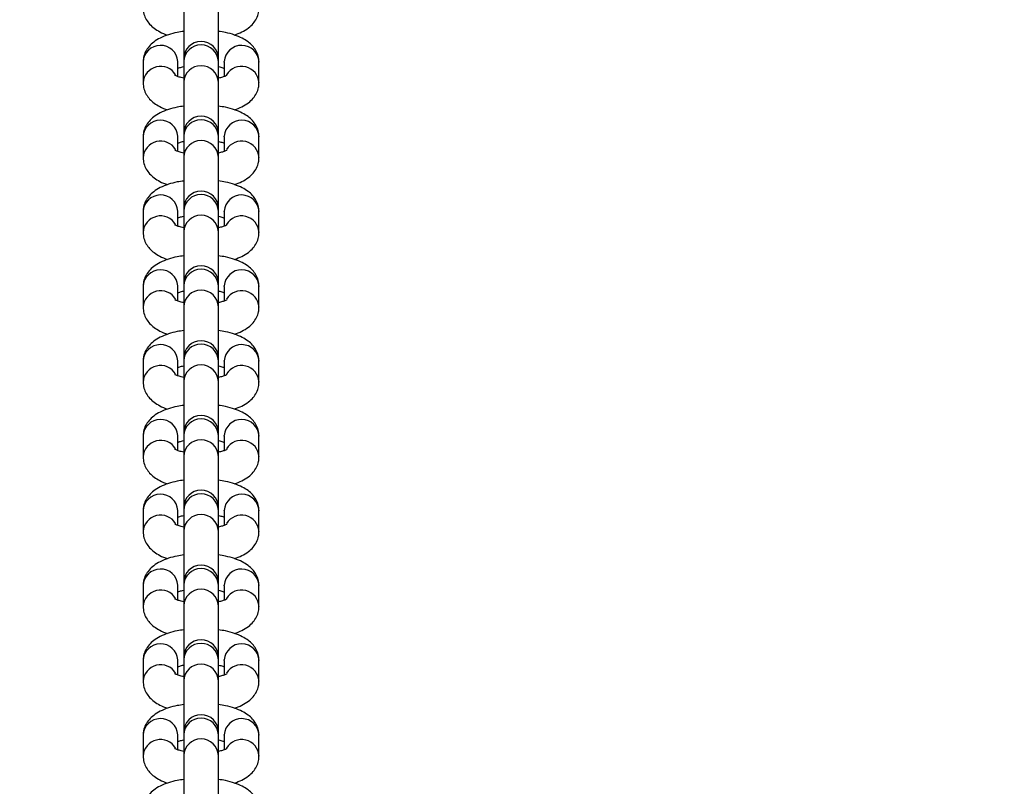
# Model space of a CAD drawing. Units: inches. Extents: x 247 to 1552, y 221 to 758.
# Drawn here: x 989 to 1006, y 404 to 417 of the extents above; entities that cross this region are included whole.
import ezdxf

# ---------------------------------------------------------------- set-up
doc = ezdxf.new("R2010")
doc.units = ezdxf.units.IN
doc.header["$MEASUREMENT"] = 0
doc.layers.add('VP-DIM', color=7, linetype='Continuous')
doc.layers.add('VP-EQ', color=7, linetype='Continuous', true_color=0x8a3492)
doc.dimstyles.get("Standard").update_dxf_attribs({"dimtxt": 0.18, "dimasz": 0.18, "dimexe": 0.18, "dimexo": 0.0625, "dimgap": 0.09, "dimtad": 0, "dimtih": 1, "dimtoh": 1, "dimdec": 4, "dimzin": 0, "dimdsep": 46, "dimtxsty": 'Standard', "dimcen": 0.09, "dimadec": 0, "dimazin": 0, "dimtfac": 1, "dimtdec": 4, "dimtofl": 0, "dimtmove": 0, "dimatfit": 3, "dimfxl": 1, "dimtolj": 1, "dimtzin": 0, "dimarcsym": 0})

# ---------------------------------------------------------------- blocks, each defined once
blk = doc.blocks.new('*D51')
at = {"layer": 'Defpoints', "color": 0}
for p in [(992.626, 527.213), (992.623, 232.213), (1433.309, 232.213)]:
    blk.add_point(p, dxfattribs=at)
at = {"layer": 'VP-DIM', "color": 0, "lineweight": -2}
for p, q in [((1363.309, 527.213), (1453.309, 527.213)), ((1433.309, 507.213), (1433.309, 426.379)), ((1433.309, 252.213), (1433.309, 333.046)), ((1363.309, 232.213), (1453.309, 232.213))]:
    blk.add_line(p, q, dxfattribs=at)
at = {"layer": 'VP-DIM', "color": 0}
for points in [[(1436.642, 507.213), (1429.976, 507.213), (1433.309, 527.213)], [(1429.976, 252.213), (1436.642, 252.213), (1433.309, 232.213)]]:
    blk.add_solid(points, dxfattribs=at)
at = {"layer": 'VP-DIM', "color": 0, "insert": (1433.309, 379.713), "char_height": 20, "attachment_point": 5, "rotation": 90}
blk.add_mtext('\\A1;295', dxfattribs=at)
blk = doc.blocks.new('*D54')
at = {"layer": 'Defpoints', "color": 0}
for p in [(1009.212, 648.063), (973.257, 526.463), (1009.212, 232.963)]:
    blk.add_point(p, dxfattribs=at)
at = {"layer": 'VP-DIM', "color": 0, "lineweight": -2}
for p, q in [((973.257, 578.063), (973.257, 668.063)), ((1009.212, 578.063), (1009.212, 668.063)), ((953.257, 648.063), (933.257, 648.063)), ((1009.212, 648.063), (1051.576, 648.063)), ((1029.212, 648.063), (1049.212, 648.063))]:
    blk.add_line(p, q, dxfattribs=at)
at = {"layer": 'VP-DIM', "color": 0}
for points in [[(953.257, 644.729), (953.257, 651.396), (973.257, 648.063)], [(1029.212, 651.396), (1029.212, 644.729), (1009.212, 648.063)]]:
    blk.add_solid(points, dxfattribs=at)
at = {"layer": 'VP-DIM', "color": 0, "insert": (1088.242, 648.063), "char_height": 20, "attachment_point": 5}
blk.add_mtext('\\A1;36', dxfattribs=at)
blk = doc.blocks.new('st0511')
at = {"layer": 'VP-EQ', "color": 0, "linetype": 'Continuous', "lineweight": 25}
for p, q in [((992.309, 416.971), (992.309, 416.086)), ((992.909, 416.086), (992.909, 416.971)), ((991.609, 416.031), (991.609, 415.673)), ((992.209, 416.031), (992.209, 416.04)), ((992.209, 415.781), (992.209, 416.031)), ((992.309, 416.086), (992.309, 416.039)), ((992.309, 416.039), (992.309, 415.681)), ((992.909, 416.039), (992.909, 416.086)), ((992.909, 415.681), (992.909, 416.039)), ((993.009, 416.031), (993.009, 416.04)), ((993.009, 416.031), (993.009, 415.781)), ((993.609, 415.673), (993.609, 416.031)), ((992.309, 415.681), (992.309, 414.796)), ((992.909, 414.796), (992.909, 415.681)), ((991.609, 414.741), (991.609, 414.382)), ((992.209, 414.741), (992.209, 414.75)), ((992.209, 414.491), (992.209, 414.741)), ((992.309, 414.796), (992.309, 414.749)), ((992.309, 414.749), (992.309, 414.391)), ((992.909, 414.749), (992.909, 414.796)), ((992.909, 414.391), (992.909, 414.749)), ((993.009, 414.741), (993.009, 414.75)), ((993.009, 414.741), (993.009, 414.491)), ((993.609, 414.382), (993.609, 414.741)), ((992.309, 414.391), (992.309, 413.506)), ((992.909, 413.506), (992.909, 414.391)), ((992.209, 413.451), (992.209, 413.46)), ((992.309, 413.506), (992.309, 413.459)), ((992.309, 413.459), (992.309, 413.101)), ((992.909, 413.459), (992.909, 413.506)), ((992.909, 413.101), (992.909, 413.459)), ((993.009, 413.451), (993.009, 413.46)), ((991.609, 413.451), (991.609, 413.092)), ((992.209, 413.2), (992.209, 413.451)), ((993.009, 413.451), (993.009, 413.2)), ((993.609, 413.092), (993.609, 413.451)), ((992.309, 413.101), (992.309, 412.216)), ((992.909, 412.216), (992.909, 413.101)), ((991.609, 412.161), (991.609, 411.802)), ((992.209, 412.161), (992.209, 412.17)), ((992.209, 411.91), (992.209, 412.161)), ((992.309, 412.216), (992.309, 412.169)), ((992.309, 412.169), (992.309, 411.811)), ((992.909, 412.169), (992.909, 412.216)), ((992.909, 411.811), (992.909, 412.169)), ((993.009, 412.161), (993.009, 412.17)), ((993.009, 412.161), (993.009, 411.91)), ((993.609, 411.802), (993.609, 412.161)), ((992.309, 411.811), (992.309, 410.925)), ((992.909, 410.925), (992.909, 411.811)), ((992.309, 410.925), (992.309, 410.879)), ((992.909, 410.879), (992.909, 410.925)), ((991.609, 410.87), (991.609, 410.512)), ((992.209, 410.87), (992.209, 410.879)), ((992.209, 410.62), (992.209, 410.87)), ((992.309, 410.879), (992.309, 410.521)), ((992.909, 410.521), (992.909, 410.879)), ((993.009, 410.87), (993.009, 410.879)), ((993.009, 410.87), (993.009, 410.62)), ((993.609, 410.512), (993.609, 410.87)), ((992.309, 410.521), (992.309, 409.635)), ((992.909, 409.635), (992.909, 410.521)), ((991.609, 409.58), (991.609, 409.222)), ((992.209, 409.58), (992.209, 409.589)), ((992.209, 409.33), (992.209, 409.58)), ((992.309, 409.635), (992.309, 409.589)), ((992.309, 409.589), (992.309, 409.23)), ((992.909, 409.589), (992.909, 409.635)), ((992.909, 409.23), (992.909, 409.589)), ((993.009, 409.58), (993.009, 409.589)), ((993.009, 409.58), (993.009, 409.33)), ((993.609, 409.222), (993.609, 409.58)), ((992.309, 409.23), (992.309, 408.345)), ((992.909, 408.345), (992.909, 409.23)), ((991.609, 408.29), (991.609, 407.932)), ((992.209, 408.29), (992.209, 408.299)), ((992.209, 408.04), (992.209, 408.29)), ((992.309, 408.345), (992.309, 408.299)), ((992.309, 408.299), (992.309, 407.94)), ((992.909, 408.299), (992.909, 408.345)), ((992.909, 407.94), (992.909, 408.299)), ((993.009, 408.29), (993.009, 408.299)), ((993.009, 408.29), (993.009, 408.04)), ((993.609, 407.932), (993.609, 408.29)), ((992.309, 407.94), (992.309, 407.055)), ((992.909, 407.055), (992.909, 407.94)), ((992.209, 407), (992.209, 407.009)), ((992.309, 407.055), (992.309, 407.009)), ((992.309, 407.009), (992.309, 406.65)), ((992.909, 407.009), (992.909, 407.055)), ((992.909, 406.65), (992.909, 407.009)), ((993.009, 407), (993.009, 407.009)), ((991.609, 407), (991.609, 406.642)), ((992.209, 406.75), (992.209, 407)), ((993.009, 407), (993.009, 406.75)), ((993.609, 406.642), (993.609, 407)), ((992.309, 406.65), (992.309, 405.765)), ((992.909, 405.765), (992.909, 406.65)), ((991.609, 405.71), (991.609, 405.352)), ((992.209, 405.71), (992.209, 405.719)), ((992.209, 405.46), (992.209, 405.71)), ((992.309, 405.765), (992.309, 405.718)), ((992.309, 405.718), (992.309, 405.36)), ((992.909, 405.718), (992.909, 405.765)), ((992.909, 405.36), (992.909, 405.718)), ((993.009, 405.71), (993.009, 405.719)), ((993.009, 405.71), (993.009, 405.46)), ((993.609, 405.352), (993.609, 405.71)), ((992.309, 405.36), (992.309, 404.475)), ((992.909, 404.475), (992.909, 405.36)), ((992.309, 404.475), (992.309, 404.428)), ((992.909, 404.428), (992.909, 404.475)), ((991.609, 404.42), (991.609, 404.061)), ((992.209, 404.42), (992.209, 404.429)), ((992.209, 404.17), (992.209, 404.42)), ((992.309, 404.428), (992.309, 404.07)), ((992.909, 404.07), (992.909, 404.428)), ((993.009, 404.42), (993.009, 404.429)), ((993.009, 404.42), (993.009, 404.17)), ((993.609, 404.061), (993.609, 404.42)), ((992.309, 404.07), (992.309, 403.185)), ((992.909, 403.185), (992.909, 404.07))]:
    blk.add_line(p, q, dxfattribs=at)
for centre, radius, start, end in [((992.609, 416.086), 0.3, 0, 180), ((991.909, 416.017), 0.301, 4.3919, 177.3137), ((992.609, 416.026), 0.3, 2.5846, 177.4154), ((993.309, 416.017), 0.301, 2.6862, 175.6082), ((991.911, 415.654), 0.303, 31.1639, 176.6868), ((992.609, 415.668), 0.3, 2.5855, 177.4145), ((993.307, 415.654), 0.303, 3.3284, 148.7661), ((991.909, 414.727), 0.301, 4.391, 177.3145), ((992.609, 414.796), 0.3, 0, 180), ((992.609, 414.736), 0.3, 2.5863, 177.4137), ((993.309, 414.727), 0.301, 2.6854, 175.609), ((991.911, 414.364), 0.303, 31.161, 176.6897), ((992.609, 414.377), 0.3, 2.5871, 177.4129), ((993.307, 414.364), 0.303, 3.3268, 148.8412), ((992.609, 413.506), 0.3, 0, 180), ((991.909, 413.437), 0.301, 4.3919, 177.3137), ((992.609, 413.446), 0.3, 2.5846, 177.4154), ((993.309, 413.437), 0.301, 2.6862, 175.6082), ((991.911, 413.074), 0.303, 31.1639, 176.6868), ((992.609, 413.087), 0.3, 2.5855, 177.4145), ((993.307, 413.074), 0.303, 3.3308, 148.766), ((991.909, 412.147), 0.301, 4.391, 177.3145), ((992.609, 412.216), 0.3, 0, 180), ((992.609, 412.156), 0.3, 2.5863, 177.4137), ((993.309, 412.147), 0.301, 2.6854, 175.609), ((991.911, 411.784), 0.303, 31.161, 176.6897), ((992.609, 411.797), 0.3, 2.5871, 177.4129), ((993.307, 411.784), 0.303, 3.3268, 148.8412), ((991.909, 410.856), 0.301, 4.3919, 177.3137), ((992.609, 410.925), 0.3, 0, 180), ((992.609, 410.865), 0.3, 2.5846, 177.4154), ((993.309, 410.856), 0.301, 2.6862, 175.6082), ((991.911, 410.494), 0.303, 31.1639, 176.6868), ((992.609, 410.507), 0.3, 2.5855, 177.4145), ((993.307, 410.494), 0.303, 3.3297, 148.8383), ((992.609, 409.635), 0.3, 0, 180), ((991.909, 409.566), 0.301, 4.391, 177.3145), ((992.609, 409.575), 0.3, 2.5863, 177.4137), ((993.309, 409.566), 0.301, 2.6854, 175.609), ((991.911, 409.204), 0.303, 31.161, 176.6897), ((992.609, 409.217), 0.3, 2.5871, 177.4129), ((993.307, 409.204), 0.303, 3.3268, 148.8412), ((991.909, 408.276), 0.301, 4.3919, 177.3137), ((992.609, 408.345), 0.3, 0, 180), ((992.609, 408.285), 0.3, 2.5846, 177.4154), ((993.309, 408.276), 0.301, 2.6862, 175.6082), ((991.911, 407.914), 0.303, 31.1639, 176.6868), ((992.609, 407.927), 0.3, 2.5855, 177.4145), ((993.307, 407.914), 0.303, 3.3297, 148.8383), ((992.609, 407.055), 0.3, 0, 180), ((991.909, 406.986), 0.301, 4.391, 177.3145), ((992.609, 406.995), 0.3, 2.5863, 177.4137), ((993.309, 406.986), 0.301, 2.6854, 175.609), ((991.911, 406.623), 0.303, 31.161, 176.6897), ((992.609, 406.637), 0.3, 2.5871, 177.4129), ((993.307, 406.623), 0.303, 3.3268, 148.8412), ((991.909, 405.696), 0.301, 4.3919, 177.3137), ((992.609, 405.765), 0.3, 0, 180), ((992.609, 405.705), 0.3, 2.5846, 177.4154), ((993.309, 405.696), 0.301, 2.6862, 175.6082), ((992.609, 405.347), 0.3, 2.5855, 177.4145), ((991.911, 405.333), 0.303, 31.1639, 176.6868), ((993.307, 405.333), 0.303, 3.3297, 148.8383), ((991.909, 404.406), 0.301, 4.3893, 177.3162), ((992.609, 404.475), 0.3, 0, 180), ((992.609, 404.415), 0.3, 2.5863, 177.4137), ((993.309, 404.406), 0.301, 2.6837, 175.6107), ((991.911, 404.043), 0.303, 31.161, 176.6897), ((992.609, 404.056), 0.3, 2.5871, 177.4129), ((993.307, 404.043), 0.303, 3.3268, 148.8412)]:
    blk.add_arc(centre, radius, start, end, dxfattribs=at)
for points, knots in [([(991.609, 416.963), (991.612, 416.927), (991.617, 416.857), (991.66, 416.761), (991.721, 416.679), (991.8, 416.608), (991.903, 416.548), (991.981, 416.51), (992.031, 416.497), (992.032, 416.496)], [0, 0, 0, 0, 0.149899, 0.298736, 0.447043, 0.605355, 0.785609, 0.996456, 1, 1, 1, 1]), ([(993.186, 416.497), (993.23, 416.513), (993.318, 416.546), (993.423, 416.612), (993.508, 416.69), (993.568, 416.78), (993.603, 416.873), (993.607, 416.936), (993.609, 416.963)], [0, 0, 0, 0, 0.203485, 0.407666, 0.577771, 0.73397, 0.884566, 1, 1, 1, 1]), ([(992.309, 416.56), (992.272, 416.554), (992.179, 416.541), (992.041, 416.504), (991.905, 416.45), (991.795, 416.382), (991.71, 416.304), (991.649, 416.214), (991.614, 416.121), (991.611, 416.058), (991.609, 416.031)], [0, 0, 0, 0, 0.103598, 0.259192, 0.42342, 0.571222, 0.694352, 0.807426, 0.91644, 1, 1, 1, 1]), ([(993.609, 416.031), (993.606, 416.066), (993.6, 416.137), (993.558, 416.233), (993.497, 416.315), (993.418, 416.385), (993.316, 416.447), (993.188, 416.5), (993.05, 416.539), (992.95, 416.554), (992.909, 416.56)], [0, 0, 0, 0, 0.108625, 0.216486, 0.32395, 0.438677, 0.569292, 0.722083, 0.884241, 1, 1, 1, 1]), ([(992.209, 415.923), (992.219, 415.927), (992.244, 415.937), (992.285, 415.946), (992.309, 415.952)], [0, 0, 0, 0, 0.395087, 1, 1, 1, 1]), ([(992.909, 415.952), (992.938, 415.945), (992.978, 415.936), (993.002, 415.926), (993.009, 415.923)], [0, 0, 0, 0, 0.708794, 1, 1, 1, 1]), ([(991.609, 415.673), (991.612, 415.637), (991.617, 415.567), (991.66, 415.471), (991.721, 415.389), (991.8, 415.318), (991.903, 415.257), (991.981, 415.22), (992.031, 415.206), (992.032, 415.206)], [0, 0, 0, 0, 0.14991, 0.298735, 0.447049, 0.60536, 0.785597, 0.996456, 1, 1, 1, 1]), ([(992.309, 415.752), (992.281, 415.759), (992.228, 415.771), (992.18, 415.791), (992.157, 415.805), (992.159, 415.803), (992.16, 415.802)], [0, 0, 0, 0, 0.324675, 0.621614, 0.892147, 1, 1, 1, 1]), ([(993.058, 415.803), (993.058, 415.803), (993.059, 415.803), (993.031, 415.788), (992.982, 415.769), (992.933, 415.758), (992.909, 415.752)], [0, 0, 0, 0, 0.162383, 0.429656, 0.723859, 1, 1, 1, 1]), ([(993.186, 415.207), (993.23, 415.223), (993.318, 415.256), (993.423, 415.322), (993.508, 415.4), (993.568, 415.489), (993.603, 415.583), (993.607, 415.645), (993.609, 415.673)], [0, 0, 0, 0, 0.203479, 0.407659, 0.577763, 0.733971, 0.884555, 1, 1, 1, 1]), ([(992.309, 415.27), (992.272, 415.264), (992.179, 415.251), (992.041, 415.214), (991.905, 415.16), (991.795, 415.092), (991.71, 415.013), (991.649, 414.924), (991.614, 414.831), (991.611, 414.768), (991.609, 414.741)], [0, 0, 0, 0, 0.103597, 0.259191, 0.423415, 0.571216, 0.694345, 0.807427, 0.916431, 1, 1, 1, 1]), ([(993.609, 414.741), (993.606, 414.776), (993.6, 414.847), (993.558, 414.943), (993.497, 415.025), (993.418, 415.095), (993.316, 415.157), (993.188, 415.21), (993.05, 415.249), (992.95, 415.264), (992.909, 415.27)], [0, 0, 0, 0, 0.108633, 0.216485, 0.323956, 0.438682, 0.569292, 0.722086, 0.88424, 1, 1, 1, 1]), ([(992.209, 414.633), (992.219, 414.637), (992.244, 414.647), (992.285, 414.656), (992.309, 414.662)], [0, 0, 0, 0, 0.395087, 1, 1, 1, 1]), ([(992.909, 414.662), (992.938, 414.655), (992.978, 414.645), (993.002, 414.636), (993.009, 414.633)], [0, 0, 0, 0, 0.708799, 1, 1, 1, 1]), ([(992.309, 414.462), (992.281, 414.468), (992.228, 414.481), (992.18, 414.501), (992.157, 414.515), (992.159, 414.513), (992.16, 414.512)], [0, 0, 0, 0, 0.324675, 0.621614, 0.892147, 1, 1, 1, 1]), ([(993.058, 414.513), (993.058, 414.513), (993.059, 414.513), (993.031, 414.498), (992.982, 414.479), (992.933, 414.467), (992.909, 414.462)], [0, 0, 0, 0, 0.162383, 0.429653, 0.723865, 1, 1, 1, 1]), ([(991.609, 414.382), (991.612, 414.347), (991.617, 414.277), (991.66, 414.181), (991.721, 414.098), (991.8, 414.028), (991.903, 413.967), (991.981, 413.93), (992.031, 413.916), (992.032, 413.916)], [0, 0, 0, 0, 0.149905, 0.298742, 0.447038, 0.605358, 0.785602, 0.996456, 1, 1, 1, 1]), ([(993.186, 413.917), (993.23, 413.933), (993.318, 413.966), (993.423, 414.031), (993.508, 414.11), (993.568, 414.199), (993.603, 414.293), (993.607, 414.355), (993.609, 414.382)], [0, 0, 0, 0, 0.203484, 0.407663, 0.577767, 0.733964, 0.88456, 1, 1, 1, 1]), ([(992.309, 413.979), (992.272, 413.974), (992.179, 413.961), (992.041, 413.923), (991.905, 413.87), (991.795, 413.802), (991.71, 413.723), (991.649, 413.634), (991.614, 413.541), (991.611, 413.478), (991.609, 413.451)], [0, 0, 0, 0, 0.1035939, 0.2591927, 0.423415, 0.5712231, 0.6943525, 0.807427, 0.9164346, 1, 1, 1, 1]), ([(993.609, 413.451), (993.606, 413.486), (993.6, 413.557), (993.558, 413.653), (993.497, 413.735), (993.418, 413.805), (993.316, 413.867), (993.188, 413.92), (993.05, 413.959), (992.95, 413.973), (992.909, 413.98)], [0, 0, 0, 0, 0.108624, 0.216486, 0.32395, 0.438677, 0.569292, 0.722089, 0.884241, 1, 1, 1, 1]), ([(992.209, 413.343), (992.219, 413.347), (992.244, 413.357), (992.285, 413.366), (992.309, 413.371)], [0, 0, 0, 0, 0.395107, 1, 1, 1, 1]), ([(992.909, 413.372), (992.938, 413.365), (992.978, 413.355), (993.002, 413.345), (993.009, 413.343)], [0, 0, 0, 0, 0.70881, 1, 1, 1, 1]), ([(992.309, 413.172), (992.281, 413.178), (992.228, 413.191), (992.18, 413.211), (992.157, 413.225), (992.159, 413.223), (992.16, 413.222)], [0, 0, 0, 0, 0.324675, 0.621614, 0.892147, 1, 1, 1, 1]), ([(993.058, 413.222), (993.058, 413.223), (993.059, 413.223), (993.031, 413.208), (992.982, 413.189), (992.933, 413.177), (992.909, 413.172)], [0, 0, 0, 0, 0.162383, 0.429656, 0.723859, 1, 1, 1, 1]), ([(991.609, 413.092), (991.612, 413.057), (991.617, 412.986), (991.66, 412.89), (991.721, 412.808), (991.8, 412.738), (991.903, 412.677), (991.981, 412.64), (992.031, 412.626), (992.032, 412.626)], [0, 0, 0, 0, 0.149909, 0.29874, 0.447045, 0.605363, 0.785599, 0.996456, 1, 1, 1, 1]), ([(993.186, 412.627), (993.23, 412.643), (993.318, 412.675), (993.423, 412.741), (993.508, 412.82), (993.568, 412.909), (993.603, 413.002), (993.607, 413.065), (993.609, 413.092)], [0, 0, 0, 0, 0.203471, 0.407651, 0.577756, 0.733963, 0.884547, 1, 1, 1, 1]), ([(992.309, 412.689), (992.272, 412.684), (992.179, 412.671), (992.041, 412.633), (991.905, 412.579), (991.795, 412.512), (991.71, 412.433), (991.649, 412.344), (991.614, 412.251), (991.611, 412.188), (991.609, 412.161)], [0, 0, 0, 0, 0.103594, 0.259192, 0.42341, 0.571211, 0.694346, 0.807422, 0.916426, 1, 1, 1, 1]), ([(993.609, 412.161), (993.606, 412.196), (993.6, 412.267), (993.558, 412.363), (993.497, 412.445), (993.418, 412.515), (993.316, 412.577), (993.188, 412.629), (993.05, 412.669), (992.95, 412.683), (992.909, 412.689)], [0, 0, 0, 0, 0.108638, 0.216485, 0.323955, 0.438682, 0.569292, 0.722091, 0.88424, 1, 1, 1, 1]), ([(992.309, 411.881), (992.281, 411.888), (992.228, 411.901), (992.18, 411.92), (992.157, 411.934), (992.159, 411.932), (992.16, 411.932)], [0, 0, 0, 0, 0.324675, 0.621614, 0.892147, 1, 1, 1, 1]), ([(992.209, 412.053), (992.219, 412.056), (992.244, 412.067), (992.285, 412.076), (992.309, 412.081)], [0, 0, 0, 0, 0.395107, 1, 1, 1, 1]), ([(992.909, 412.081), (992.938, 412.075), (992.978, 412.065), (993.002, 412.055), (993.009, 412.052)], [0, 0, 0, 0, 0.708814, 1, 1, 1, 1]), ([(993.058, 411.932), (993.058, 411.932), (993.059, 411.933), (993.031, 411.917), (992.982, 411.899), (992.933, 411.887), (992.909, 411.882)], [0, 0, 0, 0, 0.162384, 0.429655, 0.72384, 1, 1, 1, 1]), ([(991.609, 411.802), (991.612, 411.767), (991.617, 411.696), (991.66, 411.6), (991.721, 411.518), (991.8, 411.448), (991.903, 411.387), (991.981, 411.35), (992.031, 411.336), (992.032, 411.336)], [0, 0, 0, 0, 0.149899, 0.298744, 0.447042, 0.605362, 0.785607, 0.996463, 1, 1, 1, 1]), ([(993.186, 411.337), (993.23, 411.353), (993.318, 411.385), (993.423, 411.451), (993.508, 411.53), (993.568, 411.619), (993.603, 411.712), (993.607, 411.775), (993.609, 411.802)], [0, 0, 0, 0, 0.203477, 0.407667, 0.577763, 0.73397, 0.884566, 1, 1, 1, 1]), ([(992.309, 411.399), (992.272, 411.394), (992.179, 411.38), (992.041, 411.343), (991.905, 411.289), (991.795, 411.222), (991.71, 411.143), (991.649, 411.054), (991.614, 410.96), (991.611, 410.898), (991.609, 410.87)], [0, 0, 0, 0, 0.103597, 0.259195, 0.423417, 0.571218, 0.694354, 0.807422, 0.916435, 1, 1, 1, 1]), ([(993.609, 410.87), (993.606, 410.906), (993.6, 410.976), (993.558, 411.072), (993.497, 411.155), (993.418, 411.225), (993.316, 411.287), (993.188, 411.339), (993.05, 411.378), (992.95, 411.393), (992.909, 411.399)], [0, 0, 0, 0, 0.10863, 0.216485, 0.323956, 0.438676, 0.569292, 0.722088, 0.884241, 1, 1, 1, 1]), ([(992.209, 410.762), (992.219, 410.766), (992.244, 410.776), (992.285, 410.786), (992.309, 410.791)], [0, 0, 0, 0, 0.395107, 1, 1, 1, 1]), ([(992.909, 410.791), (992.938, 410.785), (992.978, 410.775), (993.002, 410.765), (993.009, 410.762)], [0, 0, 0, 0, 0.70881, 1, 1, 1, 1]), ([(992.309, 410.591), (992.281, 410.598), (992.228, 410.611), (992.18, 410.63), (992.157, 410.644), (992.159, 410.642), (992.16, 410.642)], [0, 0, 0, 0, 0.324659, 0.621605, 0.892144, 1, 1, 1, 1]), ([(993.058, 410.642), (993.058, 410.642), (993.059, 410.642), (993.031, 410.627), (992.982, 410.609), (992.933, 410.597), (992.909, 410.591)], [0, 0, 0, 0, 0.1623482, 0.4296576, 0.7238339, 1, 1, 1, 1]), ([(991.609, 410.512), (991.612, 410.477), (991.617, 410.406), (991.66, 410.31), (991.721, 410.228), (991.8, 410.158), (991.903, 410.097), (991.981, 410.06), (992.031, 410.046), (992.032, 410.046)], [0, 0, 0, 0, 0.14991, 0.298743, 0.447049, 0.605368, 0.785606, 0.996456, 1, 1, 1, 1]), ([(993.186, 410.047), (993.23, 410.063), (993.318, 410.095), (993.423, 410.161), (993.508, 410.239), (993.568, 410.329), (993.603, 410.422), (993.607, 410.485), (993.609, 410.512)], [0, 0, 0, 0, 0.20348, 0.407659, 0.577755, 0.733971, 0.884555, 1, 1, 1, 1]), ([(992.309, 410.109), (992.272, 410.104), (992.179, 410.09), (992.041, 410.053), (991.905, 409.999), (991.795, 409.932), (991.71, 409.853), (991.649, 409.764), (991.614, 409.67), (991.611, 409.608), (991.609, 409.58)], [0, 0, 0, 0, 0.103597, 0.25919, 0.423415, 0.571216, 0.694352, 0.807427, 0.916431, 1, 1, 1, 1]), ([(993.609, 409.58), (993.606, 409.616), (993.6, 409.686), (993.558, 409.782), (993.497, 409.864), (993.418, 409.935), (993.316, 409.996), (993.188, 410.049), (993.05, 410.088), (992.95, 410.103), (992.909, 410.109)], [0, 0, 0, 0, 0.108633, 0.216479, 0.323956, 0.438676, 0.569293, 0.722086, 0.88424, 1, 1, 1, 1]), ([(992.209, 409.472), (992.219, 409.476), (992.244, 409.486), (992.285, 409.495), (992.309, 409.501)], [0, 0, 0, 0, 0.395107, 1, 1, 1, 1]), ([(992.909, 409.501), (992.938, 409.494), (992.978, 409.485), (993.002, 409.475), (993.009, 409.472)], [0, 0, 0, 0, 0.708814, 1, 1, 1, 1]), ([(991.609, 409.222), (991.612, 409.187), (991.617, 409.116), (991.66, 409.02), (991.721, 408.938), (991.8, 408.867), (991.903, 408.807), (991.981, 408.77), (992.031, 408.756), (992.032, 408.756)], [0, 0, 0, 0, 0.149899, 0.298745, 0.447042, 0.605363, 0.785608, 0.996456, 1, 1, 1, 1]), ([(992.309, 409.301), (992.281, 409.308), (992.228, 409.321), (992.18, 409.34), (992.157, 409.354), (992.159, 409.352), (992.16, 409.352)], [0, 0, 0, 0, 0.32466, 0.621637, 0.892144, 1, 1, 1, 1]), ([(993.058, 409.352), (993.058, 409.352), (993.059, 409.352), (993.031, 409.337), (992.982, 409.318), (992.933, 409.307), (992.909, 409.301)], [0, 0, 0, 0, 0.162349, 0.429654, 0.723839, 1, 1, 1, 1]), ([(993.186, 408.757), (993.23, 408.773), (993.318, 408.805), (993.423, 408.871), (993.508, 408.949), (993.568, 409.039), (993.603, 409.132), (993.607, 409.195), (993.609, 409.222)], [0, 0, 0, 0, 0.203485, 0.407666, 0.577763, 0.73397, 0.884566, 1, 1, 1, 1]), ([(992.309, 408.819), (992.272, 408.814), (992.179, 408.8), (992.041, 408.763), (991.905, 408.709), (991.795, 408.641), (991.71, 408.563), (991.649, 408.473), (991.614, 408.38), (991.611, 408.317), (991.609, 408.29)], [0, 0, 0, 0, 0.103598, 0.259192, 0.42342, 0.571222, 0.694352, 0.807426, 0.91644, 1, 1, 1, 1]), ([(993.609, 408.29), (993.606, 408.326), (993.6, 408.396), (993.558, 408.492), (993.497, 408.574), (993.418, 408.645), (993.316, 408.706), (993.188, 408.759), (993.05, 408.798), (992.95, 408.813), (992.909, 408.819)], [0, 0, 0, 0, 0.108625, 0.21648, 0.32395, 0.438677, 0.569293, 0.722083, 0.884241, 1, 1, 1, 1]), ([(992.209, 408.182), (992.219, 408.186), (992.244, 408.196), (992.285, 408.205), (992.309, 408.211)], [0, 0, 0, 0, 0.395087, 1, 1, 1, 1]), ([(992.909, 408.211), (992.938, 408.204), (992.978, 408.195), (993.002, 408.185), (993.009, 408.182)], [0, 0, 0, 0, 0.7087477, 1, 1, 1, 1]), ([(992.309, 408.011), (992.281, 408.018), (992.228, 408.031), (992.18, 408.05), (992.157, 408.064), (992.159, 408.062), (992.16, 408.062)], [0, 0, 0, 0, 0.324675, 0.621614, 0.892147, 1, 1, 1, 1]), ([(993.058, 408.062), (993.058, 408.062), (993.059, 408.062), (993.031, 408.047), (992.982, 408.028), (992.933, 408.017), (992.909, 408.011)], [0, 0, 0, 0, 0.162383, 0.429656, 0.723859, 1, 1, 1, 1]), ([(991.609, 407.932), (991.612, 407.896), (991.617, 407.826), (991.66, 407.73), (991.721, 407.648), (991.8, 407.577), (991.903, 407.517), (991.981, 407.479), (992.031, 407.466), (992.032, 407.466)], [0, 0, 0, 0, 0.14991, 0.298735, 0.447049, 0.60536, 0.785606, 0.996456, 1, 1, 1, 1]), ([(993.186, 407.466), (993.23, 407.483), (993.318, 407.515), (993.423, 407.581), (993.508, 407.659), (993.568, 407.749), (993.603, 407.842), (993.607, 407.905), (993.609, 407.932)], [0, 0, 0, 0, 0.203479, 0.407659, 0.577763, 0.733971, 0.884555, 1, 1, 1, 1]), ([(992.309, 407.529), (992.272, 407.523), (992.179, 407.51), (992.041, 407.473), (991.905, 407.419), (991.795, 407.351), (991.71, 407.273), (991.649, 407.183), (991.614, 407.09), (991.611, 407.027), (991.609, 407)], [0, 0, 0, 0, 0.103597, 0.259191, 0.423415, 0.571216, 0.694345, 0.807427, 0.916431, 1, 1, 1, 1]), ([(993.609, 407), (993.606, 407.036), (993.6, 407.106), (993.558, 407.202), (993.497, 407.284), (993.418, 407.354), (993.316, 407.416), (993.188, 407.469), (993.05, 407.508), (992.95, 407.523), (992.909, 407.529)], [0, 0, 0, 0, 0.108633, 0.216485, 0.323956, 0.438682, 0.569292, 0.722086, 0.88424, 1, 1, 1, 1]), ([(992.209, 406.892), (992.219, 406.896), (992.244, 406.906), (992.285, 406.915), (992.309, 406.921)], [0, 0, 0, 0, 0.395087, 1, 1, 1, 1]), ([(992.909, 406.921), (992.938, 406.914), (992.978, 406.905), (993.002, 406.895), (993.009, 406.892)], [0, 0, 0, 0, 0.708799, 1, 1, 1, 1]), ([(992.309, 406.721), (992.281, 406.728), (992.228, 406.741), (992.18, 406.76), (992.157, 406.774), (992.159, 406.772), (992.16, 406.771)], [0, 0, 0, 0, 0.324675, 0.621614, 0.892147, 1, 1, 1, 1]), ([(993.058, 406.772), (993.058, 406.772), (993.059, 406.772), (993.031, 406.757), (992.982, 406.738), (992.933, 406.727), (992.909, 406.721)], [0, 0, 0, 0, 0.162383, 0.429653, 0.723865, 1, 1, 1, 1]), ([(991.609, 406.642), (991.612, 406.606), (991.617, 406.536), (991.66, 406.44), (991.721, 406.358), (991.8, 406.287), (991.903, 406.227), (991.981, 406.189), (992.031, 406.176), (992.032, 406.175)], [0, 0, 0, 0, 0.149905, 0.298742, 0.447047, 0.605358, 0.785602, 0.996456, 1, 1, 1, 1]), ([(993.186, 406.176), (993.23, 406.192), (993.318, 406.225), (993.423, 406.291), (993.508, 406.369), (993.568, 406.459), (993.603, 406.552), (993.607, 406.615), (993.609, 406.642)], [0, 0, 0, 0, 0.203484, 0.407663, 0.577767, 0.733964, 0.88456, 1, 1, 1, 1]), ([(992.309, 406.239), (992.272, 406.233), (992.179, 406.22), (992.041, 406.183), (991.905, 406.129), (991.795, 406.061), (991.71, 405.983), (991.649, 405.893), (991.614, 405.8), (991.611, 405.737), (991.609, 405.71)], [0, 0, 0, 0, 0.103594, 0.259193, 0.423415, 0.571223, 0.694352, 0.807427, 0.91644, 1, 1, 1, 1]), ([(993.609, 405.71), (993.606, 405.745), (993.6, 405.816), (993.558, 405.912), (993.497, 405.994), (993.418, 406.064), (993.316, 406.126), (993.188, 406.179), (993.05, 406.218), (992.95, 406.233), (992.909, 406.239)], [0, 0, 0, 0, 0.108624, 0.216486, 0.32395, 0.438677, 0.569292, 0.722089, 0.884241, 1, 1, 1, 1]), ([(992.309, 405.431), (992.281, 405.438), (992.228, 405.45), (992.18, 405.47), (992.157, 405.484), (992.159, 405.482), (992.16, 405.481)], [0, 0, 0, 0, 0.324675, 0.621614, 0.892147, 1, 1, 1, 1]), ([(992.209, 405.602), (992.219, 405.606), (992.244, 405.616), (992.285, 405.625), (992.309, 405.631)], [0, 0, 0, 0, 0.395048, 1, 1, 1, 1]), ([(992.909, 405.631), (992.938, 405.624), (992.978, 405.615), (993.002, 405.605), (993.009, 405.602)], [0, 0, 0, 0, 0.70881, 1, 1, 1, 1]), ([(993.058, 405.482), (993.058, 405.482), (993.059, 405.482), (993.031, 405.467), (992.982, 405.448), (992.933, 405.437), (992.909, 405.431)], [0, 0, 0, 0, 0.162383, 0.429656, 0.723859, 1, 1, 1, 1]), ([(991.609, 405.352), (991.612, 405.316), (991.617, 405.246), (991.66, 405.15), (991.721, 405.068), (991.8, 404.997), (991.903, 404.936), (991.981, 404.899), (992.031, 404.886), (992.032, 404.885)], [0, 0, 0, 0, 0.149916, 0.29874, 0.447045, 0.605363, 0.785599, 0.996456, 1, 1, 1, 1]), ([(993.186, 404.886), (993.23, 404.902), (993.318, 404.935), (993.423, 405.001), (993.508, 405.079), (993.568, 405.168), (993.603, 405.262), (993.607, 405.324), (993.609, 405.352)], [0, 0, 0, 0, 0.203471, 0.407651, 0.577756, 0.733963, 0.884547, 1, 1, 1, 1]), ([(992.309, 404.949), (992.272, 404.943), (992.179, 404.93), (992.041, 404.893), (991.905, 404.839), (991.795, 404.771), (991.71, 404.693), (991.649, 404.603), (991.614, 404.51), (991.611, 404.447), (991.609, 404.42)], [0, 0, 0, 0, 0.103594, 0.259192, 0.42341, 0.571211, 0.694346, 0.807422, 0.916426, 1, 1, 1, 1]), ([(993.609, 404.42), (993.606, 404.455), (993.6, 404.526), (993.558, 404.622), (993.497, 404.704), (993.418, 404.774), (993.316, 404.836), (993.188, 404.889), (993.05, 404.928), (992.95, 404.943), (992.909, 404.949)], [0, 0, 0, 0, 0.108633, 0.216485, 0.323955, 0.438682, 0.569292, 0.722091, 0.88424, 1, 1, 1, 1]), ([(992.209, 404.312), (992.219, 404.316), (992.244, 404.326), (992.285, 404.335), (992.309, 404.341)], [0, 0, 0, 0, 0.395107, 1, 1, 1, 1]), ([(992.909, 404.341), (992.938, 404.334), (992.978, 404.324), (993.002, 404.315), (993.009, 404.312)], [0, 0, 0, 0, 0.708814, 1, 1, 1, 1]), ([(992.309, 404.141), (992.281, 404.147), (992.228, 404.16), (992.18, 404.18), (992.157, 404.194), (992.159, 404.192), (992.16, 404.191)], [0, 0, 0, 0, 0.324675, 0.621614, 0.892147, 1, 1, 1, 1]), ([(993.058, 404.192), (993.058, 404.192), (993.059, 404.192), (993.031, 404.177), (992.982, 404.158), (992.933, 404.146), (992.909, 404.141)], [0, 0, 0, 0, 0.162383, 0.429653, 0.723865, 1, 1, 1, 1]), ([(991.609, 404.061), (991.612, 404.026), (991.617, 403.956), (991.66, 403.86), (991.721, 403.777), (991.8, 403.707), (991.903, 403.646), (991.981, 403.609), (992.031, 403.595), (992.032, 403.595)], [0, 0, 0, 0, 0.149898, 0.298742, 0.447039, 0.605358, 0.785602, 0.996456, 1, 1, 1, 1]), ([(993.186, 403.596), (993.23, 403.612), (993.318, 403.645), (993.423, 403.71), (993.508, 403.789), (993.568, 403.878), (993.603, 403.972), (993.607, 404.034), (993.609, 404.061)], [0, 0, 0, 0, 0.203477, 0.407667, 0.577763, 0.73397, 0.884559, 1, 1, 1, 1]), ([(992.309, 403.658), (992.272, 403.653), (992.179, 403.64), (992.041, 403.602), (991.905, 403.549), (991.795, 403.481), (991.71, 403.402), (991.649, 403.313), (991.614, 403.22), (991.611, 403.157), (991.609, 403.13)], [0, 0, 0, 0, 0.103594, 0.259193, 0.423415, 0.571217, 0.694353, 0.807421, 0.916435, 1, 1, 1, 1]), ([(993.609, 403.13), (993.606, 403.165), (993.6, 403.236), (993.558, 403.332), (993.497, 403.414), (993.418, 403.484), (993.316, 403.546), (993.188, 403.599), (993.05, 403.638), (992.95, 403.652), (992.909, 403.659)], [0, 0, 0, 0, 0.10863, 0.216485, 0.323949, 0.438677, 0.569292, 0.722088, 0.884241, 1, 1, 1, 1])]:
    blk.add_open_spline(points, degree=3, knots=knots, dxfattribs=at)
blk = doc.blocks.new('st0511 2d')
at = {"layer": 'VP-EQ', "color": 0}
blk.add_blockref('st0511', (0, 0), dxfattribs=at)

msp = doc.modelspace()

# ---------------------------------------------------------------- block references
at = {"layer": 'VP-EQ', "color": 0}
msp.add_blockref('st0511 2d', (0, 0), dxfattribs=at)

# ---------------------------------------------------------------- dimensions: what is measured, and where the dimension line sits
at = {"layer": 'VP-DIM', "color": 0}
dim = msp.add_linear_dim(base=(1009.212, 648.063), p1=(973.257, 526.463), p2=(1009.212, 232.963), dimstyle='Standard', override={"dimtxt": 20, "dimasz": 20, "dimexe": 20, "dimexo": 50, "dimgap": 20, "dimtih": 0, "dimtoh": 0, "dimdec": 0, "dimfxl": 70, "dimfxlon": 1}, dxfattribs=at)
dim.commit()
dim.dimension.update_dxf_attribs({"geometry": '*D54', "text_midpoint": (1088.242, 648.063), "dimtype": 160})
dim = msp.add_linear_dim(base=(1433.309, 232.213), p1=(992.626, 527.213), p2=(992.623, 232.213), angle=90, dimstyle='Standard', override={"dimtxt": 20, "dimasz": 20, "dimexe": 20, "dimexo": 50, "dimgap": 20, "dimtih": 0, "dimtoh": 0, "dimdec": 0, "dimfxl": 70, "dimfxlon": 1}, dxfattribs=at)
dim.commit()
dim.dimension.update_dxf_attribs({"geometry": '*D51', "text_midpoint": (1433.309, 379.713)})

doc.saveas('drawing.dxf')
